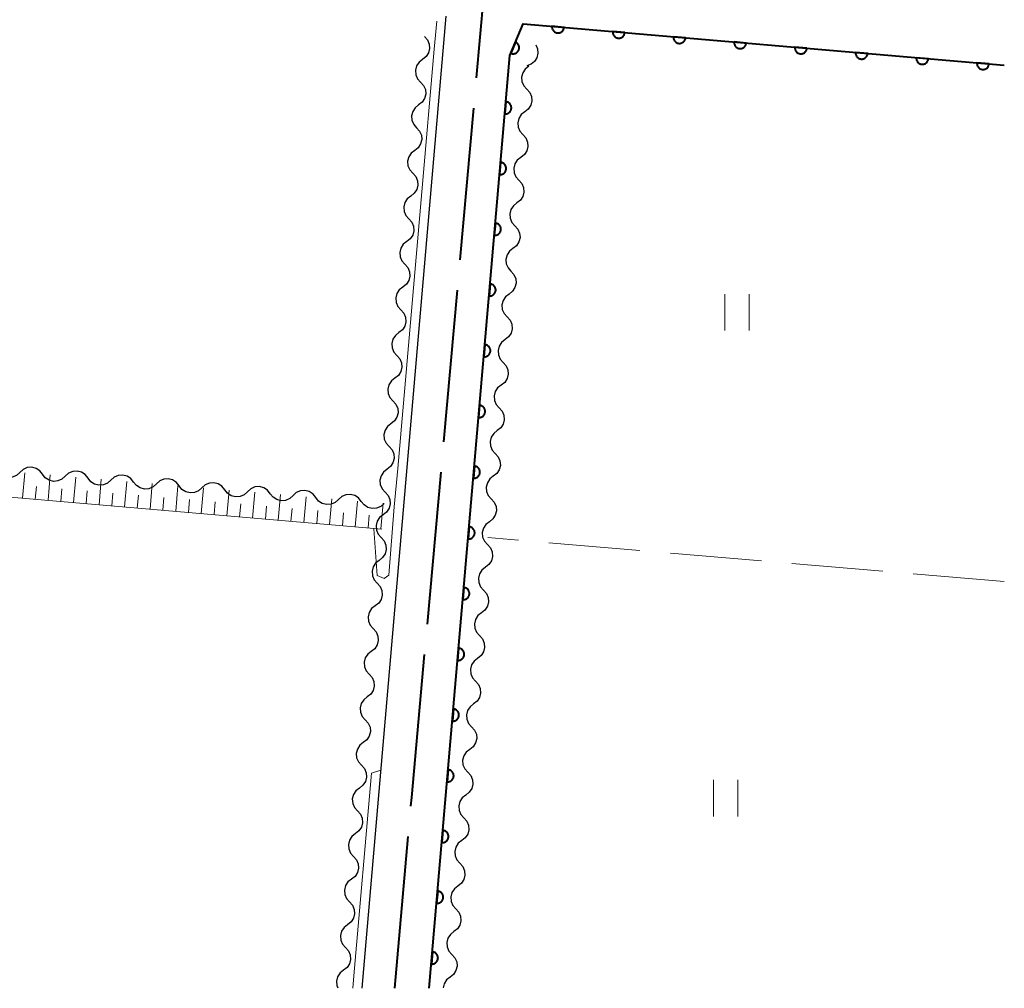
# Model space of a CAD drawing. Units: metres. Extents: x -76000 to -73996, y 39000 to 40500.
# Drawn here: x -74081 to -74000, y 39000 to 39079 of the extents above; entities that cross this region are included whole.
import ezdxf

# ---------------------------------------------------------------- set-up
doc = ezdxf.new("R2010")
doc.units = ezdxf.units.M
for name, color, linetype, lineweight in [('110600_大字・町・丁目界', 7, 'Continuous', 40), ('210100_道路縁(街区線)', 7, 'Continuous', 30), ('510200_細流', 7, 'Continuous', 30), ('610111_人工斜面(上)', 7, 'Continuous', 30), ('610199_人工斜面(ヒゲ)', 7, 'Continuous', 30), ('611100_コンクリート被覆(直落)', 7, 'Continuous', 30), ('630200_耕地界', 7, 'Continuous', 30), ('631100_田', 7, 'Continuous', 13), ('710200_等高線(主曲線)', 7, 'Continuous', 13), ('710300_等高線(補助曲線)', 7, 'Continuous', 13)]:
    doc.layers.add(name, color=color, linetype=linetype, lineweight=lineweight)

msp = doc.modelspace()

# ---------------------------------------------------------------- linework, layer by layer
at = {"layer": '110600_大字・町・丁目界', "linetype": 'Continuous', "lineweight": 40}
for p, q in [((-74043.306, 39074.699), (-74042.185, 39087.149)), ((-74044.651, 39059.759), (-74043.53, 39072.209)), ((-74045.995, 39044.82), (-74044.875, 39057.269)), ((-74047.34, 39029.88), (-74046.219, 39042.33)), ((-74050.02, 39000), (-74048.907, 39012.45))]:
    msp.add_line(p, q, dxfattribs=at)
at = {"layer": '110600_大字・町・丁目界', "linetype": 'Continuous', "lineweight": 40, "flags": 128}
msp.add_lwpolyline([(-74048.684, 39014.94), (-74048.62, 39015.66), (-74047.564, 39027.39)], dxfattribs=at)
at = {"layer": '210100_道路縁(街区線)', "linetype": 'Continuous', "lineweight": 30, "flags": 128}
for points in [[(-74052.7, 39000), (-74045.79, 39079.76)], [(-74039.48, 39079.12), (-74040.57, 39076.53), (-74047.18, 39000)], [(-74000, 39075.72), (-74039.48, 39079.12)]]:
    msp.add_lwpolyline(points, dxfattribs=at)
at = {"layer": '510200_細流', "linetype": 'Continuous', "lineweight": 30, "flags": 128}
for points in [[(-74047.57, 39078.07), (-74047.325, 39077.797), (-74047.181, 39077.459), (-74047.153, 39077.092), (-74047.244, 39076.737), (-74047.443, 39076.429), (-74047.732, 39076.202)], [(-74038.45, 39077.4), (-74038.3, 39077.065), (-74038.267, 39076.699), (-74038.353, 39076.342), (-74038.548, 39076.031), (-74038.833, 39075.799), (-74039.177, 39075.672)], [(-74047.732, 39076.202), (-74048.02, 39075.975), (-74048.22, 39075.667), (-74048.311, 39075.312), (-74048.282, 39074.945), (-74048.139, 39074.607), (-74047.893, 39074.334)], [(-74039.024, 39075.634), (-74039.312, 39075.407), (-74039.512, 39075.099), (-74039.603, 39074.743), (-74039.574, 39074.377), (-74039.431, 39074.039), (-74039.185, 39073.766)], [(-74047.893, 39074.334), (-74047.648, 39074.061), (-74047.505, 39073.723), (-74047.476, 39073.356), (-74047.567, 39073.001), (-74047.767, 39072.693), (-74048.055, 39072.466)], [(-74039.185, 39073.766), (-74038.94, 39073.493), (-74038.796, 39073.155), (-74038.768, 39072.788), (-74038.859, 39072.433), (-74039.058, 39072.125), (-74039.347, 39071.898)], [(-74048.055, 39072.466), (-74048.344, 39072.239), (-74048.543, 39071.931), (-74048.634, 39071.576), (-74048.606, 39071.209), (-74048.462, 39070.871), (-74048.217, 39070.598)], [(-74039.347, 39071.898), (-74039.635, 39071.671), (-74039.834, 39071.363), (-74039.925, 39071.007), (-74039.897, 39070.64), (-74039.753, 39070.303), (-74039.508, 39070.03)], [(-74048.217, 39070.598), (-74047.972, 39070.325), (-74047.828, 39069.987), (-74047.8, 39069.62), (-74047.891, 39069.265), (-74048.09, 39068.957), (-74048.379, 39068.73)], [(-74039.508, 39070.03), (-74039.263, 39069.757), (-74039.119, 39069.419), (-74039.091, 39069.052), (-74039.182, 39068.697), (-74039.381, 39068.389), (-74039.669, 39068.162)], [(-74048.379, 39068.73), (-74048.668, 39068.503), (-74048.867, 39068.195), (-74048.958, 39067.84), (-74048.93, 39067.473), (-74048.786, 39067.135), (-74048.541, 39066.862)], [(-74039.669, 39068.162), (-74039.958, 39067.935), (-74040.157, 39067.627), (-74040.248, 39067.271), (-74040.22, 39066.904), (-74040.076, 39066.567), (-74039.831, 39066.294)], [(-74048.541, 39066.862), (-74048.296, 39066.589), (-74048.152, 39066.251), (-74048.124, 39065.884), (-74048.215, 39065.529), (-74048.414, 39065.221), (-74048.703, 39064.994)], [(-74039.831, 39066.294), (-74039.586, 39066.02), (-74039.442, 39065.683), (-74039.414, 39065.316), (-74039.504, 39064.961), (-74039.704, 39064.653), (-74039.992, 39064.426)], [(-74048.703, 39064.994), (-74048.992, 39064.767), (-74049.191, 39064.459), (-74049.282, 39064.104), (-74049.254, 39063.737), (-74049.11, 39063.399), (-74048.865, 39063.126)], [(-74039.992, 39064.426), (-74040.281, 39064.199), (-74040.48, 39063.891), (-74040.571, 39063.535), (-74040.543, 39063.168), (-74040.399, 39062.831), (-74040.154, 39062.558)], [(-74048.865, 39063.126), (-74048.62, 39062.853), (-74048.476, 39062.515), (-74048.448, 39062.148), (-74048.539, 39061.793), (-74048.738, 39061.485), (-74049.027, 39061.258)], [(-74040.154, 39062.558), (-74039.908, 39062.284), (-74039.765, 39061.947), (-74039.736, 39061.58), (-74039.827, 39061.224), (-74040.027, 39060.917), (-74040.315, 39060.69)], [(-74049.027, 39061.258), (-74049.316, 39061.031), (-74049.515, 39060.723), (-74049.606, 39060.368), (-74049.578, 39060.001), (-74049.434, 39059.663), (-74049.189, 39059.39)], [(-74040.315, 39060.69), (-74040.604, 39060.463), (-74040.803, 39060.155), (-74040.894, 39059.799), (-74040.866, 39059.432), (-74040.722, 39059.095), (-74040.477, 39058.821)], [(-74049.189, 39059.39), (-74048.944, 39059.117), (-74048.8, 39058.779), (-74048.772, 39058.412), (-74048.863, 39058.057), (-74049.062, 39057.749), (-74049.351, 39057.522)], [(-74040.477, 39058.821), (-74040.231, 39058.548), (-74040.088, 39058.211), (-74040.059, 39057.844), (-74040.15, 39057.488), (-74040.349, 39057.18), (-74040.638, 39056.953)], [(-74049.351, 39057.522), (-74049.64, 39057.295), (-74049.839, 39056.987), (-74049.93, 39056.632), (-74049.902, 39056.265), (-74049.758, 39055.927), (-74049.513, 39055.654)], [(-74040.638, 39056.953), (-74040.927, 39056.726), (-74041.126, 39056.418), (-74041.217, 39056.063), (-74041.188, 39055.696), (-74041.045, 39055.359), (-74040.8, 39055.085)], [(-74049.513, 39055.654), (-74049.268, 39055.381), (-74049.124, 39055.043), (-74049.096, 39054.676), (-74049.187, 39054.321), (-74049.386, 39054.013), (-74049.675, 39053.786)], [(-74040.8, 39055.085), (-74040.554, 39054.812), (-74040.411, 39054.475), (-74040.382, 39054.108), (-74040.473, 39053.752), (-74040.672, 39053.444), (-74040.961, 39053.217)], [(-74049.675, 39053.786), (-74049.964, 39053.559), (-74050.163, 39053.251), (-74050.254, 39052.896), (-74050.226, 39052.529), (-74050.082, 39052.191), (-74049.837, 39051.918)], [(-74040.961, 39053.217), (-74041.25, 39052.99), (-74041.449, 39052.682), (-74041.54, 39052.327), (-74041.511, 39051.96), (-74041.368, 39051.622), (-74041.122, 39051.349)], [(-74049.837, 39051.918), (-74049.592, 39051.645), (-74049.448, 39051.307), (-74049.42, 39050.94), (-74049.511, 39050.585), (-74049.71, 39050.277), (-74049.999, 39050.05)], [(-74041.122, 39051.349), (-74040.877, 39051.076), (-74040.734, 39050.739), (-74040.705, 39050.372), (-74040.796, 39050.016), (-74040.995, 39049.708), (-74041.284, 39049.481)], [(-74049.999, 39050.05), (-74050.288, 39049.823), (-74050.487, 39049.515), (-74050.578, 39049.16), (-74050.55, 39048.793), (-74050.406, 39048.455), (-74050.161, 39048.182)], [(-74041.284, 39049.481), (-74041.572, 39049.254), (-74041.772, 39048.946), (-74041.863, 39048.591), (-74041.834, 39048.224), (-74041.691, 39047.886), (-74041.445, 39047.613)], [(-74050.161, 39048.182), (-74049.916, 39047.909), (-74049.773, 39047.571), (-74049.744, 39047.204), (-74049.835, 39046.849), (-74050.035, 39046.541), (-74050.323, 39046.314)], [(-74041.445, 39047.613), (-74041.2, 39047.34), (-74041.056, 39047.003), (-74041.028, 39046.636), (-74041.119, 39046.28), (-74041.318, 39045.972), (-74041.607, 39045.745)], [(-74050.323, 39046.314), (-74050.612, 39046.087), (-74050.811, 39045.779), (-74050.902, 39045.424), (-74050.874, 39045.057), (-74050.731, 39044.719), (-74050.485, 39044.446)], [(-74041.607, 39045.745), (-74041.895, 39045.518), (-74042.095, 39045.21), (-74042.186, 39044.855), (-74042.157, 39044.488), (-74042.014, 39044.15), (-74041.768, 39043.877)], [(-74050.485, 39044.446), (-74050.24, 39044.173), (-74050.097, 39043.835), (-74050.068, 39043.468), (-74050.159, 39043.113), (-74050.359, 39042.805), (-74050.647, 39042.578)], [(-74041.768, 39043.877), (-74041.523, 39043.604), (-74041.379, 39043.266), (-74041.351, 39042.9), (-74041.442, 39042.544), (-74041.641, 39042.236), (-74041.93, 39042.009)], [(-74080.782, 39042.324), (-74081.055, 39042.079), (-74081.392, 39041.935), (-74081.759, 39041.906), (-74082.115, 39041.996), (-74082.423, 39042.195), (-74082.65, 39042.483)], [(-74078.914, 39042.165), (-74079.141, 39042.454), (-74079.449, 39042.653), (-74079.805, 39042.743), (-74080.172, 39042.714), (-74080.509, 39042.57), (-74080.782, 39042.324)], [(-74075.177, 39041.847), (-74075.405, 39042.136), (-74075.713, 39042.335), (-74076.068, 39042.425), (-74076.435, 39042.396), (-74076.773, 39042.252), (-74077.045, 39042.006)], [(-74050.647, 39042.578), (-74050.936, 39042.351), (-74051.135, 39042.043), (-74051.226, 39041.688), (-74051.198, 39041.321), (-74051.055, 39040.983), (-74050.809, 39040.71)], [(-74077.045, 39042.006), (-74077.318, 39041.761), (-74077.656, 39041.617), (-74078.022, 39041.588), (-74078.378, 39041.678), (-74078.686, 39041.877), (-74078.914, 39042.165)], [(-74073.309, 39041.688), (-74073.582, 39041.443), (-74073.919, 39041.299), (-74074.286, 39041.27), (-74074.642, 39041.36), (-74074.95, 39041.559), (-74075.177, 39041.847)], [(-74071.441, 39041.529), (-74071.668, 39041.818), (-74071.976, 39042.016), (-74072.332, 39042.107), (-74072.699, 39042.078), (-74073.036, 39041.934), (-74073.309, 39041.688)], [(-74067.704, 39041.211), (-74067.932, 39041.5), (-74068.24, 39041.698), (-74068.595, 39041.789), (-74068.962, 39041.76), (-74069.3, 39041.616), (-74069.572, 39041.37)], [(-74041.93, 39042.009), (-74042.218, 39041.782), (-74042.417, 39041.474), (-74042.508, 39041.119), (-74042.48, 39040.752), (-74042.336, 39040.414), (-74042.091, 39040.141)], [(-74069.572, 39041.37), (-74069.845, 39041.125), (-74070.183, 39040.981), (-74070.549, 39040.952), (-74070.905, 39041.042), (-74071.213, 39041.241), (-74071.441, 39041.529)], [(-74065.836, 39041.052), (-74066.109, 39040.806), (-74066.446, 39040.663), (-74066.813, 39040.634), (-74067.169, 39040.724), (-74067.477, 39040.923), (-74067.704, 39041.211)], [(-74063.968, 39040.893), (-74064.195, 39041.181), (-74064.503, 39041.38), (-74064.859, 39041.471), (-74065.226, 39041.442), (-74065.563, 39041.298), (-74065.836, 39041.052)], [(-74062.099, 39040.734), (-74062.372, 39040.488), (-74062.71, 39040.345), (-74063.076, 39040.316), (-74063.432, 39040.406), (-74063.74, 39040.605), (-74063.968, 39040.893)], [(-74060.231, 39040.575), (-74060.459, 39040.863), (-74060.767, 39041.062), (-74061.122, 39041.153), (-74061.489, 39041.124), (-74061.827, 39040.98), (-74062.099, 39040.734)], [(-74056.495, 39040.257), (-74056.722, 39040.545), (-74057.03, 39040.744), (-74057.386, 39040.835), (-74057.753, 39040.806), (-74058.09, 39040.662), (-74058.363, 39040.416)], [(-74058.363, 39040.416), (-74058.636, 39040.17), (-74058.973, 39040.026), (-74059.34, 39039.997), (-74059.696, 39040.088), (-74060.004, 39040.287), (-74060.231, 39040.575)], [(-74054.626, 39040.098), (-74054.899, 39039.852), (-74055.237, 39039.708), (-74055.604, 39039.679), (-74055.959, 39039.77), (-74056.267, 39039.969), (-74056.495, 39040.257)], [(-74052.758, 39039.939), (-74052.986, 39040.227), (-74053.294, 39040.426), (-74053.649, 39040.517), (-74054.016, 39040.488), (-74054.354, 39040.344), (-74054.626, 39040.098)], [(-74050.809, 39040.71), (-74050.564, 39040.437), (-74050.421, 39040.099), (-74050.392, 39039.732), (-74050.483, 39039.377), (-74050.683, 39039.069), (-74050.971, 39038.842)], [(-74042.091, 39040.141), (-74041.846, 39039.868), (-74041.702, 39039.53), (-74041.674, 39039.164), (-74041.765, 39038.808), (-74041.964, 39038.5), (-74042.252, 39038.273)], [(-74050.89, 39039.78), (-74051.163, 39039.534), (-74051.5, 39039.39), (-74051.867, 39039.361), (-74052.223, 39039.452), (-74052.531, 39039.651), (-74052.758, 39039.939)], [(-74050.972, 39038.842), (-74051.26, 39038.615), (-74051.46, 39038.308), (-74051.551, 39037.952), (-74051.523, 39037.585), (-74051.38, 39037.248), (-74051.134, 39036.974)], [(-74042.252, 39038.273), (-74042.541, 39038.046), (-74042.74, 39037.738), (-74042.831, 39037.383), (-74042.803, 39037.016), (-74042.659, 39036.678), (-74042.414, 39036.405)], [(-74051.134, 39036.974), (-74050.889, 39036.701), (-74050.746, 39036.363), (-74050.718, 39035.996), (-74050.809, 39035.641), (-74051.008, 39035.333), (-74051.297, 39035.106)], [(-74042.414, 39036.405), (-74042.168, 39036.132), (-74042.025, 39035.794), (-74041.997, 39035.427), (-74042.087, 39035.072), (-74042.287, 39034.764), (-74042.575, 39034.537)], [(-74051.297, 39035.106), (-74051.586, 39034.88), (-74051.785, 39034.572), (-74051.877, 39034.216), (-74051.848, 39033.849), (-74051.705, 39033.512), (-74051.46, 39033.238)], [(-74042.575, 39034.537), (-74042.864, 39034.31), (-74043.063, 39034.002), (-74043.154, 39033.647), (-74043.126, 39033.28), (-74042.982, 39032.942), (-74042.737, 39032.669)], [(-74051.459, 39033.238), (-74051.214, 39032.965), (-74051.071, 39032.628), (-74051.042, 39032.261), (-74051.133, 39031.905), (-74051.333, 39031.597), (-74051.621, 39031.37)], [(-74042.737, 39032.669), (-74042.491, 39032.396), (-74042.348, 39032.058), (-74042.319, 39031.691), (-74042.41, 39031.336), (-74042.61, 39031.028), (-74042.898, 39030.801)], [(-74051.621, 39031.37), (-74051.91, 39031.143), (-74052.109, 39030.836), (-74052.2, 39030.48), (-74052.172, 39030.113), (-74052.029, 39029.776), (-74051.783, 39029.502)], [(-74042.898, 39030.801), (-74043.187, 39030.574), (-74043.386, 39030.266), (-74043.477, 39029.91), (-74043.448, 39029.544), (-74043.305, 39029.206), (-74043.06, 39028.933)], [(-74051.783, 39029.502), (-74051.538, 39029.229), (-74051.394, 39028.892), (-74051.366, 39028.525), (-74051.457, 39028.169), (-74051.656, 39027.861), (-74051.945, 39027.634)], [(-74043.06, 39028.933), (-74042.814, 39028.66), (-74042.671, 39028.322), (-74042.642, 39027.955), (-74042.733, 39027.6), (-74042.932, 39027.292), (-74043.221, 39027.065)], [(-74051.945, 39027.634), (-74052.234, 39027.407), (-74052.433, 39027.1), (-74052.524, 39026.744), (-74052.496, 39026.377), (-74052.352, 39026.04), (-74052.107, 39025.766)], [(-74043.221, 39027.065), (-74043.51, 39026.838), (-74043.709, 39026.53), (-74043.8, 39026.174), (-74043.771, 39025.808), (-74043.628, 39025.47), (-74043.382, 39025.197)], [(-74052.107, 39025.766), (-74051.862, 39025.493), (-74051.718, 39025.156), (-74051.69, 39024.789), (-74051.781, 39024.433), (-74051.98, 39024.125), (-74052.269, 39023.898)], [(-74043.382, 39025.197), (-74043.137, 39024.924), (-74042.994, 39024.586), (-74042.965, 39024.219), (-74043.056, 39023.864), (-74043.255, 39023.556), (-74043.544, 39023.329)], [(-74052.269, 39023.898), (-74052.558, 39023.671), (-74052.757, 39023.364), (-74052.848, 39023.008), (-74052.819, 39022.641), (-74052.676, 39022.304), (-74052.431, 39022.03)], [(-74043.544, 39023.329), (-74043.833, 39023.102), (-74044.032, 39022.794), (-74044.123, 39022.438), (-74044.094, 39022.071), (-74043.951, 39021.734), (-74043.705, 39021.461)], [(-74052.431, 39022.03), (-74052.185, 39021.757), (-74052.042, 39021.42), (-74052.014, 39021.053), (-74052.105, 39020.697), (-74052.304, 39020.389), (-74052.593, 39020.162)], [(-74043.705, 39021.461), (-74043.46, 39021.188), (-74043.317, 39020.85), (-74043.288, 39020.483), (-74043.379, 39020.128), (-74043.578, 39019.82), (-74043.867, 39019.593)], [(-74052.593, 39020.162), (-74052.881, 39019.935), (-74053.081, 39019.628), (-74053.172, 39019.272), (-74053.143, 39018.905), (-74053, 39018.568), (-74052.755, 39018.294)], [(-74043.867, 39019.593), (-74044.155, 39019.366), (-74044.355, 39019.058), (-74044.446, 39018.702), (-74044.417, 39018.335), (-74044.274, 39017.998), (-74044.028, 39017.725)], [(-74052.755, 39018.294), (-74052.509, 39018.021), (-74052.366, 39017.684), (-74052.337, 39017.317), (-74052.428, 39016.961), (-74052.628, 39016.653), (-74052.916, 39016.426)], [(-74044.028, 39017.725), (-74043.783, 39017.452), (-74043.639, 39017.114), (-74043.611, 39016.747), (-74043.702, 39016.392), (-74043.901, 39016.084), (-74044.19, 39015.857)], [(-74052.916, 39016.426), (-74053.205, 39016.199), (-74053.404, 39015.892), (-74053.495, 39015.536), (-74053.467, 39015.169), (-74053.324, 39014.832), (-74053.078, 39014.558)], [(-74044.19, 39015.857), (-74044.478, 39015.63), (-74044.678, 39015.322), (-74044.768, 39014.966), (-74044.74, 39014.599), (-74044.597, 39014.262), (-74044.351, 39013.989)], [(-74053.078, 39014.558), (-74052.833, 39014.285), (-74052.69, 39013.948), (-74052.661, 39013.581), (-74052.752, 39013.225), (-74052.952, 39012.917), (-74053.24, 39012.69)], [(-74044.351, 39013.989), (-74044.106, 39013.715), (-74043.962, 39013.378), (-74043.934, 39013.011), (-74044.025, 39012.656), (-74044.224, 39012.348), (-74044.513, 39012.121)], [(-74053.24, 39012.69), (-74053.529, 39012.463), (-74053.728, 39012.156), (-74053.819, 39011.8), (-74053.791, 39011.433), (-74053.647, 39011.096), (-74053.402, 39010.822)], [(-74044.513, 39012.121), (-74044.801, 39011.894), (-74045, 39011.586), (-74045.091, 39011.23), (-74045.063, 39010.863), (-74044.919, 39010.526), (-74044.674, 39010.253)], [(-74053.402, 39010.822), (-74053.157, 39010.549), (-74053.013, 39010.212), (-74052.985, 39009.845), (-74053.076, 39009.489), (-74053.275, 39009.181), (-74053.564, 39008.954)], [(-74044.674, 39010.253), (-74044.429, 39009.979), (-74044.285, 39009.642), (-74044.257, 39009.275), (-74044.348, 39008.919), (-74044.547, 39008.611), (-74044.835, 39008.384)], [(-74053.564, 39008.954), (-74053.853, 39008.728), (-74054.052, 39008.42), (-74054.143, 39008.064), (-74054.115, 39007.697), (-74053.971, 39007.36), (-74053.726, 39007.086)], [(-74044.835, 39008.384), (-74045.124, 39008.157), (-74045.323, 39007.849), (-74045.414, 39007.494), (-74045.386, 39007.127), (-74045.242, 39006.79), (-74044.997, 39006.516)], [(-74053.726, 39007.086), (-74053.481, 39006.813), (-74053.337, 39006.476), (-74053.309, 39006.109), (-74053.4, 39005.753), (-74053.599, 39005.445), (-74053.888, 39005.218)], [(-74044.997, 39006.516), (-74044.751, 39006.243), (-74044.608, 39005.906), (-74044.579, 39005.539), (-74044.67, 39005.183), (-74044.87, 39004.875), (-74045.158, 39004.648)], [(-74053.888, 39005.218), (-74054.176, 39004.992), (-74054.376, 39004.684), (-74054.467, 39004.328), (-74054.438, 39003.961), (-74054.295, 39003.624), (-74054.05, 39003.35)], [(-74045.158, 39004.648), (-74045.447, 39004.421), (-74045.646, 39004.113), (-74045.737, 39003.758), (-74045.709, 39003.391), (-74045.565, 39003.054), (-74045.32, 39002.78)], [(-74054.05, 39003.35), (-74053.804, 39003.077), (-74053.661, 39002.74), (-74053.632, 39002.373), (-74053.724, 39002.017), (-74053.923, 39001.709), (-74054.212, 39001.482)], [(-74045.32, 39002.78), (-74045.074, 39002.507), (-74044.931, 39002.17), (-74044.902, 39001.803), (-74044.993, 39001.447), (-74045.193, 39001.139), (-74045.481, 39000.912)], [(-74054.212, 39001.482), (-74054.5, 39001.256), (-74054.7, 39000.948), (-74054.791, 39000.592), (-74054.762, 39000.225), (-74054.679, 39000.029)], [(-74045.481, 39000.912), (-74045.77, 39000.685), (-74045.969, 39000.377), (-74046.055, 39000.043)]]:
    msp.add_lwpolyline(points, dxfattribs=at)
at = {"layer": '610111_人工斜面(上)', "linetype": 'Continuous', "lineweight": 13, "flags": 128}
msp.add_lwpolyline([(-74051.08, 39037.67), (-74129.9, 39044.45)], dxfattribs=at)
at = {"layer": '610199_人工斜面(ヒゲ)', "linetype": 'Continuous', "lineweight": 13, "flags": 128}
for points in [[(-74080.55, 39040.21), (-74080.37, 39042.29)], [(-74078.46, 39040.03), (-74078.28, 39042.12)], [(-74076.37, 39039.85), (-74076.19, 39041.94)], [(-74074.28, 39039.67), (-74074.1, 39041.76)], [(-74079.51, 39040.12), (-74079.42, 39041.16)], [(-74077.42, 39039.94), (-74077.33, 39040.98)], [(-74072.18, 39039.49), (-74072, 39041.58)], [(-74070.09, 39039.31), (-74069.91, 39041.4)], [(-74067.99, 39039.13), (-74067.81, 39041.22)], [(-74065.89, 39038.95), (-74065.71, 39041.05)], [(-74063.79, 39038.76), (-74063.61, 39040.87)], [(-74075.33, 39039.76), (-74075.24, 39040.8)], [(-74073.23, 39039.58), (-74073.14, 39040.62)], [(-74071.14, 39039.4), (-74071.05, 39040.44)], [(-74069.04, 39039.22), (-74068.95, 39040.27)], [(-74066.94, 39039.04), (-74066.85, 39040.09)], [(-74061.69, 39038.58), (-74061.5, 39040.69)], [(-74059.58, 39038.4), (-74059.4, 39040.51)], [(-74057.48, 39038.22), (-74057.29, 39040.33)], [(-74055.37, 39038.04), (-74055.19, 39040.15)], [(-74064.84, 39038.86), (-74064.75, 39039.91)], [(-74062.74, 39038.67), (-74062.65, 39039.73)], [(-74060.63, 39038.49), (-74060.54, 39039.55)], [(-74058.53, 39038.31), (-74058.44, 39039.37)], [(-74056.42, 39038.13), (-74056.33, 39039.19)], [(-74053.26, 39037.86), (-74053.08, 39039.97)], [(-74051.15, 39037.68), (-74050.97, 39039.79)], [(-74054.31, 39037.95), (-74054.22, 39039.01)], [(-74052.2, 39037.77), (-74052.11, 39038.82)]]:
    msp.add_lwpolyline(points, dxfattribs=at)
at = {"layer": '611100_コンクリート被覆(直落)', "linetype": 'Continuous', "lineweight": 40, "flags": 128}
msp.add_lwpolyline([(-74047.18, 39000), (-74040.57, 39076.53), (-74039.48, 39079.12), (-74000, 39075.72)], dxfattribs=at)
for points in [[(-74036.117, 39078.83), (-74037.114, 39078.916), (-74037.115, 39078.872), (-74037.113, 39078.829), (-74037.108, 39078.786), (-74037.098, 39078.743), (-74037.085, 39078.702), (-74037.068, 39078.661), (-74037.049, 39078.623), (-74037.025, 39078.586), (-74036.999, 39078.551), (-74036.968, 39078.519), (-74036.937, 39078.489), (-74036.902, 39078.463), (-74036.865, 39078.44), (-74036.826, 39078.42), (-74036.786, 39078.403), (-74036.744, 39078.391), (-74036.702, 39078.381), (-74036.658, 39078.375), (-74036.614, 39078.373), (-74036.571, 39078.376), (-74036.528, 39078.381), (-74036.486, 39078.39), (-74036.444, 39078.404), (-74036.404, 39078.42), (-74036.365, 39078.44), (-74036.329, 39078.464), (-74036.293, 39078.49), (-74036.262, 39078.521), (-74036.232, 39078.552), (-74036.206, 39078.587), (-74036.182, 39078.624), (-74036.162, 39078.663), (-74036.145, 39078.703), (-74036.133, 39078.744), (-74036.123, 39078.787)], [(-74031.136, 39078.401), (-74032.132, 39078.487), (-74032.134, 39078.443), (-74032.132, 39078.4), (-74032.126, 39078.357), (-74032.117, 39078.314), (-74032.103, 39078.273), (-74032.087, 39078.232), (-74032.067, 39078.194), (-74032.043, 39078.157), (-74032.017, 39078.122), (-74031.987, 39078.09), (-74031.955, 39078.06), (-74031.92, 39078.034), (-74031.883, 39078.011), (-74031.845, 39077.991), (-74031.804, 39077.974), (-74031.763, 39077.962), (-74031.721, 39077.952), (-74031.677, 39077.946), (-74031.633, 39077.944), (-74031.59, 39077.947), (-74031.547, 39077.952), (-74031.504, 39077.961), (-74031.463, 39077.975), (-74031.422, 39077.991), (-74031.383, 39078.011), (-74031.347, 39078.035), (-74031.312, 39078.061), (-74031.28, 39078.092), (-74031.25, 39078.123), (-74031.224, 39078.158), (-74031.201, 39078.195), (-74031.18, 39078.234), (-74031.164, 39078.274), (-74031.151, 39078.315), (-74031.142, 39078.358)], [(-74026.154, 39077.972), (-74027.151, 39078.058), (-74027.152, 39078.014), (-74027.15, 39077.971), (-74027.145, 39077.928), (-74027.135, 39077.885), (-74027.122, 39077.844), (-74027.105, 39077.803), (-74027.086, 39077.765), (-74027.062, 39077.728), (-74027.035, 39077.693), (-74027.005, 39077.661), (-74026.974, 39077.631), (-74026.939, 39077.605), (-74026.902, 39077.582), (-74026.863, 39077.562), (-74026.822, 39077.545), (-74026.781, 39077.533), (-74026.739, 39077.523), (-74026.695, 39077.517), (-74026.651, 39077.515), (-74026.608, 39077.518), (-74026.565, 39077.523), (-74026.522, 39077.532), (-74026.481, 39077.546), (-74026.44, 39077.562), (-74026.402, 39077.582), (-74026.365, 39077.606), (-74026.33, 39077.632), (-74026.298, 39077.663), (-74026.269, 39077.694), (-74026.242, 39077.729), (-74026.219, 39077.766), (-74026.199, 39077.805), (-74026.182, 39077.845), (-74026.17, 39077.886), (-74026.16, 39077.929)], [(-74040.11, 39077.622), (-74040.498, 39076.701), (-74040.457, 39076.685), (-74040.415, 39076.674), (-74040.373, 39076.666), (-74040.329, 39076.662), (-74040.286, 39076.662), (-74040.242, 39076.665), (-74040.199, 39076.672), (-74040.157, 39076.684), (-74040.115, 39076.698), (-74040.076, 39076.717), (-74040.038, 39076.738), (-74040.002, 39076.763), (-74039.969, 39076.791), (-74039.937, 39076.822), (-74039.909, 39076.855), (-74039.885, 39076.89), (-74039.862, 39076.928), (-74039.843, 39076.967), (-74039.828, 39077.009), (-74039.817, 39077.051), (-74039.809, 39077.093), (-74039.805, 39077.137), (-74039.805, 39077.18), (-74039.808, 39077.224), (-74039.815, 39077.267), (-74039.827, 39077.309), (-74039.841, 39077.35), (-74039.86, 39077.39), (-74039.881, 39077.428), (-74039.906, 39077.464), (-74039.934, 39077.497), (-74039.964, 39077.528), (-74039.998, 39077.557), (-74040.033, 39077.581), (-74040.071, 39077.603)], [(-74021.173, 39077.543), (-74022.169, 39077.629), (-74022.171, 39077.585), (-74022.169, 39077.542), (-74022.163, 39077.499), (-74022.154, 39077.456), (-74022.14, 39077.415), (-74022.124, 39077.374), (-74022.104, 39077.336), (-74022.08, 39077.299), (-74022.054, 39077.264), (-74022.024, 39077.232), (-74021.992, 39077.202), (-74021.957, 39077.176), (-74021.92, 39077.153), (-74021.882, 39077.133), (-74021.841, 39077.116), (-74021.8, 39077.104), (-74021.757, 39077.094), (-74021.714, 39077.088), (-74021.67, 39077.086), (-74021.626, 39077.089), (-74021.584, 39077.094), (-74021.541, 39077.103), (-74021.5, 39077.117), (-74021.459, 39077.133), (-74021.42, 39077.153), (-74021.384, 39077.177), (-74021.349, 39077.203), (-74021.317, 39077.234), (-74021.287, 39077.265), (-74021.261, 39077.3), (-74021.238, 39077.337), (-74021.217, 39077.376), (-74021.201, 39077.416), (-74021.188, 39077.457), (-74021.178, 39077.5)], [(-74016.191, 39077.114), (-74017.187, 39077.2), (-74017.189, 39077.156), (-74017.187, 39077.113), (-74017.182, 39077.07), (-74017.172, 39077.027), (-74017.159, 39076.986), (-74017.142, 39076.945), (-74017.122, 39076.907), (-74017.098, 39076.87), (-74017.072, 39076.835), (-74017.042, 39076.803), (-74017.01, 39076.773), (-74016.976, 39076.747), (-74016.938, 39076.724), (-74016.9, 39076.704), (-74016.859, 39076.687), (-74016.818, 39076.675), (-74016.776, 39076.665), (-74016.732, 39076.659), (-74016.688, 39076.657), (-74016.645, 39076.66), (-74016.602, 39076.665), (-74016.559, 39076.674), (-74016.518, 39076.688), (-74016.477, 39076.704), (-74016.439, 39076.724), (-74016.402, 39076.748), (-74016.367, 39076.774), (-74016.335, 39076.805), (-74016.305, 39076.836), (-74016.279, 39076.871), (-74016.256, 39076.908), (-74016.236, 39076.947), (-74016.219, 39076.987), (-74016.207, 39077.028), (-74016.197, 39077.071)], [(-74011.21, 39076.685), (-74012.206, 39076.771), (-74012.208, 39076.727), (-74012.205, 39076.684), (-74012.2, 39076.641), (-74012.191, 39076.598), (-74012.177, 39076.557), (-74012.161, 39076.516), (-74012.141, 39076.478), (-74012.117, 39076.441), (-74012.091, 39076.406), (-74012.06, 39076.374), (-74012.029, 39076.344), (-74011.994, 39076.318), (-74011.957, 39076.295), (-74011.918, 39076.275), (-74011.878, 39076.258), (-74011.837, 39076.246), (-74011.794, 39076.236), (-74011.751, 39076.23), (-74011.707, 39076.228), (-74011.663, 39076.231), (-74011.621, 39076.236), (-74011.578, 39076.245), (-74011.536, 39076.259), (-74011.496, 39076.275), (-74011.457, 39076.295), (-74011.421, 39076.319), (-74011.385, 39076.345), (-74011.354, 39076.376), (-74011.324, 39076.407), (-74011.298, 39076.442), (-74011.275, 39076.479), (-74011.254, 39076.518), (-74011.238, 39076.558), (-74011.225, 39076.599), (-74011.215, 39076.642)], [(-74006.228, 39076.256), (-74007.224, 39076.342), (-74007.226, 39076.298), (-74007.224, 39076.255), (-74007.218, 39076.212), (-74007.209, 39076.169), (-74007.196, 39076.128), (-74007.179, 39076.087), (-74007.159, 39076.048), (-74007.135, 39076.012), (-74007.109, 39075.977), (-74007.079, 39075.945), (-74007.047, 39075.915), (-74007.012, 39075.889), (-74006.975, 39075.866), (-74006.937, 39075.846), (-74006.896, 39075.829), (-74006.855, 39075.817), (-74006.813, 39075.807), (-74006.769, 39075.801), (-74006.725, 39075.799), (-74006.682, 39075.802), (-74006.639, 39075.807), (-74006.596, 39075.816), (-74006.555, 39075.83), (-74006.514, 39075.846), (-74006.475, 39075.866), (-74006.439, 39075.89), (-74006.404, 39075.916), (-74006.372, 39075.947), (-74006.342, 39075.978), (-74006.316, 39076.013), (-74006.293, 39076.05), (-74006.273, 39076.089), (-74006.256, 39076.129), (-74006.243, 39076.17), (-74006.234, 39076.213)], [(-74001.246, 39075.827), (-74002.243, 39075.913), (-74002.245, 39075.869), (-74002.242, 39075.826), (-74002.237, 39075.783), (-74002.228, 39075.74), (-74002.214, 39075.699), (-74002.197, 39075.658), (-74002.178, 39075.619), (-74002.154, 39075.583), (-74002.128, 39075.548), (-74002.097, 39075.516), (-74002.066, 39075.486), (-74002.031, 39075.46), (-74001.994, 39075.437), (-74001.955, 39075.417), (-74001.915, 39075.4), (-74001.874, 39075.388), (-74001.831, 39075.378), (-74001.788, 39075.372), (-74001.744, 39075.37), (-74001.7, 39075.373), (-74001.658, 39075.378), (-74001.615, 39075.387), (-74001.573, 39075.401), (-74001.533, 39075.417), (-74001.494, 39075.437), (-74001.458, 39075.461), (-74001.422, 39075.487), (-74001.391, 39075.518), (-74001.361, 39075.549), (-74001.335, 39075.584), (-74001.311, 39075.621), (-74001.291, 39075.66), (-74001.274, 39075.7), (-74001.262, 39075.741), (-74001.252, 39075.784)], [(-74040.898, 39072.729), (-74040.984, 39071.733), (-74040.94, 39071.731), (-74040.897, 39071.733), (-74040.854, 39071.739), (-74040.811, 39071.748), (-74040.77, 39071.762), (-74040.729, 39071.778), (-74040.691, 39071.798), (-74040.654, 39071.822), (-74040.619, 39071.848), (-74040.587, 39071.878), (-74040.558, 39071.91), (-74040.531, 39071.945), (-74040.508, 39071.982), (-74040.488, 39072.02), (-74040.471, 39072.061), (-74040.459, 39072.102), (-74040.449, 39072.144), (-74040.443, 39072.188), (-74040.441, 39072.232), (-74040.444, 39072.275), (-74040.449, 39072.318), (-74040.458, 39072.361), (-74040.472, 39072.402), (-74040.488, 39072.443), (-74040.508, 39072.482), (-74040.532, 39072.518), (-74040.558, 39072.553), (-74040.589, 39072.585), (-74040.62, 39072.615), (-74040.655, 39072.641), (-74040.692, 39072.664), (-74040.73, 39072.685), (-74040.771, 39072.701), (-74040.812, 39072.714), (-74040.855, 39072.723)], [(-74041.329, 39067.748), (-74041.415, 39066.751), (-74041.371, 39066.75), (-74041.327, 39066.752), (-74041.285, 39066.757), (-74041.242, 39066.767), (-74041.2, 39066.78), (-74041.16, 39066.797), (-74041.121, 39066.816), (-74041.085, 39066.84), (-74041.049, 39066.866), (-74041.018, 39066.897), (-74040.988, 39066.928), (-74040.962, 39066.963), (-74040.938, 39067), (-74040.918, 39067.039), (-74040.901, 39067.08), (-74040.889, 39067.121), (-74040.879, 39067.163), (-74040.873, 39067.207), (-74040.872, 39067.251), (-74040.874, 39067.294), (-74040.879, 39067.337), (-74040.889, 39067.38), (-74040.902, 39067.421), (-74040.919, 39067.461), (-74040.938, 39067.5), (-74040.962, 39067.536), (-74040.988, 39067.572), (-74041.019, 39067.604), (-74041.05, 39067.633), (-74041.085, 39067.66), (-74041.122, 39067.683), (-74041.161, 39067.703), (-74041.201, 39067.72), (-74041.243, 39067.732), (-74041.285, 39067.742)], [(-74041.759, 39062.766), (-74041.845, 39061.77), (-74041.801, 39061.768), (-74041.757, 39061.771), (-74041.715, 39061.776), (-74041.672, 39061.785), (-74041.631, 39061.799), (-74041.59, 39061.815), (-74041.551, 39061.835), (-74041.515, 39061.859), (-74041.48, 39061.885), (-74041.448, 39061.915), (-74041.418, 39061.947), (-74041.392, 39061.982), (-74041.369, 39062.019), (-74041.348, 39062.057), (-74041.332, 39062.098), (-74041.319, 39062.139), (-74041.309, 39062.181), (-74041.304, 39062.225), (-74041.302, 39062.269), (-74041.304, 39062.313), (-74041.31, 39062.355), (-74041.319, 39062.398), (-74041.332, 39062.439), (-74041.349, 39062.48), (-74041.369, 39062.519), (-74041.393, 39062.555), (-74041.419, 39062.59), (-74041.449, 39062.622), (-74041.481, 39062.652), (-74041.515, 39062.678), (-74041.553, 39062.701), (-74041.591, 39062.722), (-74041.632, 39062.738), (-74041.673, 39062.751), (-74041.715, 39062.761)], [(-74042.189, 39057.785), (-74042.275, 39056.789), (-74042.231, 39056.787), (-74042.188, 39056.789), (-74042.145, 39056.794), (-74042.102, 39056.804), (-74042.061, 39056.817), (-74042.02, 39056.834), (-74041.981, 39056.854), (-74041.945, 39056.878), (-74041.91, 39056.904), (-74041.878, 39056.934), (-74041.848, 39056.966), (-74041.822, 39057), (-74041.799, 39057.038), (-74041.779, 39057.076), (-74041.762, 39057.117), (-74041.749, 39057.158), (-74041.74, 39057.2), (-74041.734, 39057.244), (-74041.732, 39057.288), (-74041.734, 39057.331), (-74041.74, 39057.374), (-74041.749, 39057.417), (-74041.763, 39057.458), (-74041.779, 39057.499), (-74041.799, 39057.537), (-74041.823, 39057.574), (-74041.849, 39057.609), (-74041.879, 39057.641), (-74041.911, 39057.67), (-74041.946, 39057.697), (-74041.983, 39057.72), (-74042.021, 39057.74), (-74042.062, 39057.757), (-74042.103, 39057.769), (-74042.145, 39057.779)], [(-74042.619, 39052.803), (-74042.705, 39051.807), (-74042.661, 39051.805), (-74042.618, 39051.808), (-74042.575, 39051.813), (-74042.532, 39051.822), (-74042.491, 39051.836), (-74042.451, 39051.852), (-74042.412, 39051.872), (-74042.375, 39051.896), (-74042.34, 39051.922), (-74042.308, 39051.952), (-74042.279, 39051.984), (-74042.252, 39052.019), (-74042.229, 39052.056), (-74042.209, 39052.094), (-74042.192, 39052.135), (-74042.18, 39052.176), (-74042.17, 39052.219), (-74042.164, 39052.262), (-74042.162, 39052.306), (-74042.165, 39052.35), (-74042.17, 39052.392), (-74042.179, 39052.435), (-74042.193, 39052.476), (-74042.209, 39052.517), (-74042.229, 39052.556), (-74042.253, 39052.592), (-74042.279, 39052.627), (-74042.31, 39052.659), (-74042.341, 39052.689), (-74042.376, 39052.715), (-74042.413, 39052.738), (-74042.452, 39052.759), (-74042.492, 39052.775), (-74042.533, 39052.788), (-74042.576, 39052.798)], [(-74043.05, 39047.822), (-74043.136, 39046.826), (-74043.092, 39046.824), (-74043.048, 39046.826), (-74043.006, 39046.832), (-74042.963, 39046.841), (-74042.921, 39046.854), (-74042.881, 39046.871), (-74042.842, 39046.891), (-74042.806, 39046.915), (-74042.77, 39046.941), (-74042.739, 39046.971), (-74042.709, 39047.003), (-74042.683, 39047.037), (-74042.659, 39047.075), (-74042.639, 39047.113), (-74042.622, 39047.154), (-74042.61, 39047.195), (-74042.6, 39047.237), (-74042.594, 39047.281), (-74042.593, 39047.325), (-74042.595, 39047.368), (-74042.6, 39047.411), (-74042.61, 39047.454), (-74042.623, 39047.495), (-74042.64, 39047.536), (-74042.659, 39047.574), (-74042.683, 39047.611), (-74042.709, 39047.646), (-74042.74, 39047.678), (-74042.771, 39047.708), (-74042.806, 39047.734), (-74042.843, 39047.757), (-74042.882, 39047.777), (-74042.922, 39047.794), (-74042.964, 39047.806), (-74043.006, 39047.816)], [(-74043.48, 39042.841), (-74043.566, 39041.844), (-74043.522, 39041.842), (-74043.478, 39041.845), (-74043.436, 39041.85), (-74043.393, 39041.859), (-74043.352, 39041.873), (-74043.311, 39041.889), (-74043.272, 39041.909), (-74043.236, 39041.933), (-74043.201, 39041.959), (-74043.169, 39041.99), (-74043.139, 39042.021), (-74043.113, 39042.056), (-74043.09, 39042.093), (-74043.069, 39042.132), (-74043.053, 39042.172), (-74043.04, 39042.213), (-74043.03, 39042.256), (-74043.025, 39042.299), (-74043.023, 39042.343), (-74043.025, 39042.387), (-74043.031, 39042.429), (-74043.04, 39042.472), (-74043.053, 39042.514), (-74043.07, 39042.554), (-74043.09, 39042.593), (-74043.114, 39042.629), (-74043.14, 39042.665), (-74043.17, 39042.696), (-74043.202, 39042.726), (-74043.237, 39042.752), (-74043.274, 39042.776), (-74043.312, 39042.796), (-74043.353, 39042.812), (-74043.394, 39042.825), (-74043.436, 39042.835)], [(-74043.91, 39037.859), (-74043.996, 39036.863), (-74043.952, 39036.861), (-74043.909, 39036.863), (-74043.866, 39036.869), (-74043.823, 39036.878), (-74043.782, 39036.891), (-74043.741, 39036.908), (-74043.702, 39036.928), (-74043.666, 39036.952), (-74043.631, 39036.978), (-74043.599, 39037.008), (-74043.569, 39037.04), (-74043.543, 39037.075), (-74043.52, 39037.112), (-74043.5, 39037.15), (-74043.483, 39037.191), (-74043.47, 39037.232), (-74043.461, 39037.274), (-74043.455, 39037.318), (-74043.453, 39037.362), (-74043.455, 39037.405), (-74043.461, 39037.448), (-74043.47, 39037.491), (-74043.484, 39037.532), (-74043.5, 39037.573), (-74043.52, 39037.612), (-74043.544, 39037.648), (-74043.57, 39037.683), (-74043.6, 39037.715), (-74043.632, 39037.745), (-74043.667, 39037.771), (-74043.704, 39037.794), (-74043.742, 39037.814), (-74043.783, 39037.831), (-74043.824, 39037.844), (-74043.866, 39037.853)], [(-74044.34, 39032.878), (-74044.426, 39031.881), (-74044.382, 39031.88), (-74044.339, 39031.882), (-74044.296, 39031.887), (-74044.253, 39031.896), (-74044.212, 39031.91), (-74044.172, 39031.927), (-74044.133, 39031.946), (-74044.096, 39031.97), (-74044.061, 39031.996), (-74044.029, 39032.027), (-74044, 39032.058), (-74043.973, 39032.093), (-74043.95, 39032.13), (-74043.93, 39032.169), (-74043.913, 39032.209), (-74043.901, 39032.25), (-74043.891, 39032.293), (-74043.885, 39032.336), (-74043.883, 39032.38), (-74043.886, 39032.424), (-74043.891, 39032.466), (-74043.9, 39032.509), (-74043.914, 39032.551), (-74043.93, 39032.591), (-74043.95, 39032.63), (-74043.974, 39032.666), (-74044, 39032.702), (-74044.031, 39032.733), (-74044.062, 39032.763), (-74044.097, 39032.789), (-74044.134, 39032.813), (-74044.173, 39032.833), (-74044.213, 39032.85), (-74044.254, 39032.862), (-74044.297, 39032.872)], [(-74044.771, 39027.896), (-74044.857, 39026.9), (-74044.813, 39026.898), (-74044.769, 39026.9), (-74044.727, 39026.906), (-74044.684, 39026.915), (-74044.642, 39026.929), (-74044.602, 39026.945), (-74044.563, 39026.965), (-74044.527, 39026.989), (-74044.491, 39027.015), (-74044.46, 39027.045), (-74044.43, 39027.077), (-74044.404, 39027.112), (-74044.38, 39027.149), (-74044.36, 39027.187), (-74044.343, 39027.228), (-74044.331, 39027.269), (-74044.321, 39027.311), (-74044.315, 39027.355), (-74044.314, 39027.399), (-74044.316, 39027.442), (-74044.321, 39027.485), (-74044.331, 39027.528), (-74044.344, 39027.569), (-74044.361, 39027.61), (-74044.38, 39027.649), (-74044.404, 39027.685), (-74044.43, 39027.72), (-74044.461, 39027.752), (-74044.492, 39027.782), (-74044.527, 39027.808), (-74044.564, 39027.831), (-74044.603, 39027.852), (-74044.644, 39027.868), (-74044.685, 39027.881), (-74044.727, 39027.89)], [(-74045.201, 39022.915), (-74045.287, 39021.918), (-74045.243, 39021.917), (-74045.2, 39021.919), (-74045.157, 39021.924), (-74045.114, 39021.934), (-74045.073, 39021.947), (-74045.032, 39021.964), (-74044.993, 39021.983), (-74044.957, 39022.007), (-74044.922, 39022.033), (-74044.89, 39022.064), (-74044.86, 39022.095), (-74044.834, 39022.13), (-74044.811, 39022.167), (-74044.79, 39022.206), (-74044.774, 39022.246), (-74044.761, 39022.288), (-74044.751, 39022.33), (-74044.746, 39022.374), (-74044.744, 39022.418), (-74044.746, 39022.461), (-74044.752, 39022.504), (-74044.761, 39022.546), (-74044.774, 39022.588), (-74044.791, 39022.628), (-74044.811, 39022.667), (-74044.835, 39022.703), (-74044.861, 39022.739), (-74044.891, 39022.77), (-74044.923, 39022.8), (-74044.958, 39022.826), (-74044.995, 39022.85), (-74045.033, 39022.87), (-74045.074, 39022.887), (-74045.115, 39022.899), (-74045.157, 39022.909)], [(-74045.631, 39017.933), (-74045.717, 39016.937), (-74045.673, 39016.935), (-74045.63, 39016.937), (-74045.587, 39016.943), (-74045.544, 39016.952), (-74045.503, 39016.966), (-74045.462, 39016.982), (-74045.423, 39017.002), (-74045.387, 39017.026), (-74045.352, 39017.052), (-74045.32, 39017.082), (-74045.29, 39017.114), (-74045.264, 39017.149), (-74045.241, 39017.186), (-74045.221, 39017.224), (-74045.204, 39017.265), (-74045.191, 39017.306), (-74045.182, 39017.348), (-74045.176, 39017.392), (-74045.174, 39017.436), (-74045.176, 39017.479), (-74045.182, 39017.522), (-74045.191, 39017.565), (-74045.205, 39017.606), (-74045.221, 39017.647), (-74045.241, 39017.686), (-74045.265, 39017.722), (-74045.291, 39017.757), (-74045.321, 39017.789), (-74045.353, 39017.819), (-74045.388, 39017.845), (-74045.425, 39017.868), (-74045.463, 39017.889), (-74045.504, 39017.905), (-74045.545, 39017.918), (-74045.587, 39017.927)], [(-74046.061, 39012.952), (-74046.147, 39011.955), (-74046.103, 39011.954), (-74046.06, 39011.956), (-74046.017, 39011.961), (-74045.974, 39011.971), (-74045.933, 39011.984), (-74045.893, 39012.001), (-74045.854, 39012.02), (-74045.818, 39012.044), (-74045.782, 39012.07), (-74045.75, 39012.101), (-74045.721, 39012.132), (-74045.694, 39012.167), (-74045.671, 39012.204), (-74045.651, 39012.243), (-74045.634, 39012.284), (-74045.622, 39012.325), (-74045.612, 39012.367), (-74045.606, 39012.411), (-74045.604, 39012.455), (-74045.607, 39012.498), (-74045.612, 39012.541), (-74045.621, 39012.584), (-74045.635, 39012.625), (-74045.651, 39012.665), (-74045.671, 39012.704), (-74045.695, 39012.74), (-74045.721, 39012.776), (-74045.752, 39012.808), (-74045.783, 39012.837), (-74045.818, 39012.864), (-74045.855, 39012.887), (-74045.894, 39012.907), (-74045.934, 39012.924), (-74045.975, 39012.936), (-74046.018, 39012.946)], [(-74046.492, 39007.97), (-74046.578, 39006.974), (-74046.534, 39006.972), (-74046.49, 39006.975), (-74046.448, 39006.98), (-74046.405, 39006.989), (-74046.363, 39007.003), (-74046.323, 39007.019), (-74046.284, 39007.039), (-74046.248, 39007.063), (-74046.212, 39007.089), (-74046.181, 39007.119), (-74046.151, 39007.151), (-74046.125, 39007.186), (-74046.101, 39007.223), (-74046.081, 39007.261), (-74046.065, 39007.302), (-74046.052, 39007.343), (-74046.042, 39007.385), (-74046.036, 39007.429), (-74046.035, 39007.473), (-74046.037, 39007.517), (-74046.042, 39007.559), (-74046.052, 39007.602), (-74046.065, 39007.643), (-74046.082, 39007.684), (-74046.101, 39007.723), (-74046.125, 39007.759), (-74046.151, 39007.794), (-74046.182, 39007.826), (-74046.213, 39007.856), (-74046.248, 39007.882), (-74046.285, 39007.905), (-74046.324, 39007.926), (-74046.365, 39007.942), (-74046.406, 39007.955), (-74046.448, 39007.965)], [(-74046.922, 39002.989), (-74047.008, 39001.993), (-74046.964, 39001.991), (-74046.921, 39001.993), (-74046.878, 39001.998), (-74046.835, 39002.008), (-74046.794, 39002.021), (-74046.753, 39002.038), (-74046.714, 39002.058), (-74046.678, 39002.082), (-74046.643, 39002.108), (-74046.611, 39002.138), (-74046.581, 39002.17), (-74046.555, 39002.204), (-74046.532, 39002.242), (-74046.511, 39002.28), (-74046.495, 39002.321), (-74046.482, 39002.362), (-74046.473, 39002.404), (-74046.467, 39002.448), (-74046.465, 39002.492), (-74046.467, 39002.535), (-74046.473, 39002.578), (-74046.482, 39002.621), (-74046.495, 39002.662), (-74046.512, 39002.703), (-74046.532, 39002.741), (-74046.556, 39002.778), (-74046.582, 39002.813), (-74046.612, 39002.845), (-74046.644, 39002.875), (-74046.679, 39002.901), (-74046.716, 39002.924), (-74046.754, 39002.944), (-74046.795, 39002.961), (-74046.836, 39002.973), (-74046.878, 39002.983)]]:
    msp.add_lwpolyline(points, close=True, dxfattribs=at)
at = {"layer": '630200_耕地界', "linetype": 'Continuous', "lineweight": 13}
for p, q in [((-74039.856, 39036.766), (-74042.37, 39036.98)), ((-74029.892, 39035.917), (-74037.365, 39036.554)), ((-74019.928, 39035.068), (-74027.401, 39035.705)), ((-74009.964, 39034.219), (-74017.437, 39034.856)), ((-74000, 39033.37), (-74007.473, 39034.007))]:
    msp.add_line(p, q, dxfattribs=at)
at = {"layer": '631100_田', "linetype": 'Continuous', "lineweight": 13}
for p, q in [((-74022.93, 39053.95), (-74022.93, 39056.95)), ((-74020.93, 39053.95), (-74020.93, 39056.95)), ((-74023.86, 39014.09), (-74023.86, 39017.09)), ((-74021.86, 39014.09), (-74021.86, 39017.09))]:
    msp.add_line(p, q, dxfattribs=at)
at = {"layer": '710200_等高線(主曲線)', "linetype": 'Continuous', "lineweight": 13, "elevation": 14, "flags": 128}
for points in [[(-74046.57, 39079.33), (-74046.78, 39077.05), (-74047.8, 39065.33), (-74049.77, 39042.64), (-74050.06, 39039.5)], [(-74051.74, 39037.68), (-74051.45, 39033.87), (-74050.89, 39033.62), (-74050.5, 39033.88), (-74050.06, 39039.5)]]:
    msp.add_lwpolyline(points, dxfattribs=at)
at = {"layer": '710300_等高線(補助曲線)', "linetype": 'Continuous', "lineweight": 13, "elevation": 15, "flags": 128}
msp.add_lwpolyline([(-74053.45, 39000), (-74053.36, 39001.03), (-74051.92, 39017.65), (-74051.15, 39017.89)], dxfattribs=at)

doc.saveas('drawing.dxf')
